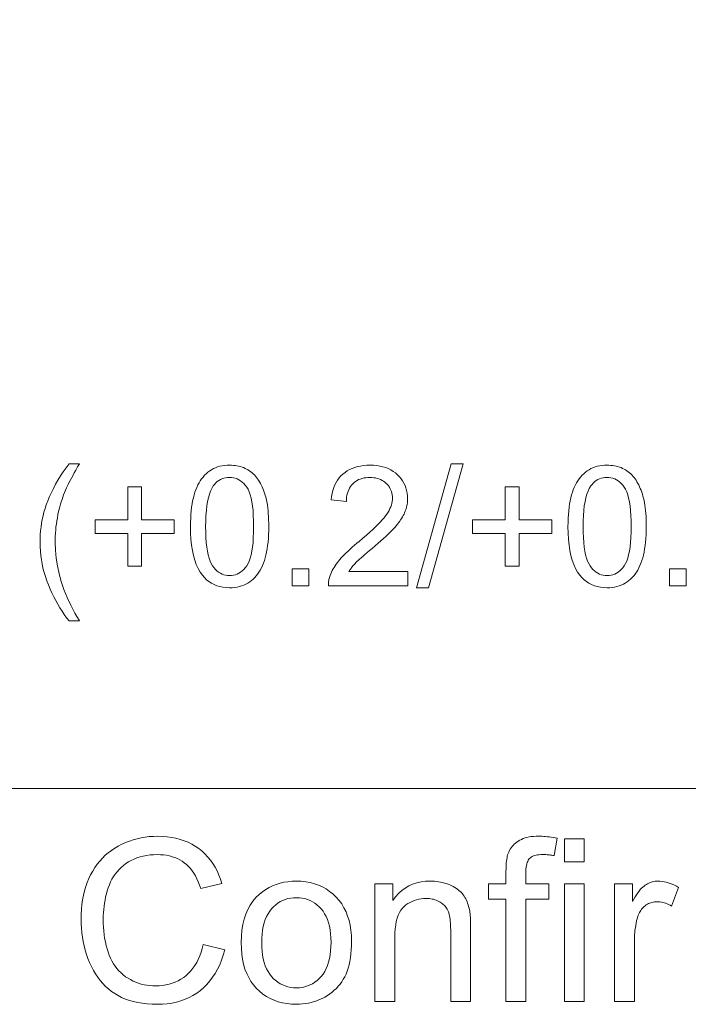
# Model space of a CAD drawing. Extents: x 8 to 406, y 8 to 280.
# Drawn here: x 138 to 146, y 50 to 61 of the extents above; entities that cross this region are included whole.
import ezdxf

# ---------------------------------------------------------------- set-up
doc = ezdxf.new("R2010")
doc.units = 0

msp = doc.modelspace()

# ---------------------------------------------------------------- linework, layer by layer
at = {"color": 7, "lineweight": 13}
msp.add_lwpolyline([(168.247, 61.018), (159.598, 52.504), (131.02, 52.504)], dxfattribs=at)
for points in [[(138.972, 54.359), (138.945, 54.394), (138.919, 54.43), (138.894, 54.467), (138.87, 54.505), (138.847, 54.544), (138.825, 54.585), (138.803, 54.626), (138.782, 54.669), (138.762, 54.713), (138.743, 54.758), (138.725, 54.804), (138.71, 54.85), (138.696, 54.897), (138.683, 54.943), (138.673, 54.991), (138.665, 55.038), (138.658, 55.086), (138.654, 55.134), (138.651, 55.182), (138.65, 55.231), (138.65, 55.274), (138.653, 55.317), (138.656, 55.359), (138.661, 55.401), (138.667, 55.442), (138.675, 55.484), (138.684, 55.524), (138.694, 55.565), (138.706, 55.605), (138.72, 55.645), (138.737, 55.69), (138.756, 55.736), (138.777, 55.782), (138.799, 55.828), (138.823, 55.873), (138.849, 55.919), (138.877, 55.965), (138.907, 56.01), (138.938, 56.056), (138.972, 56.101), (139.089, 56.101), (139.067, 56.065), (139.048, 56.03), (139.029, 55.998), (139.013, 55.968), (138.997, 55.94), (138.984, 55.914), (138.971, 55.89), (138.961, 55.869), (138.951, 55.849), (138.943, 55.832), (138.933, 55.807), (138.922, 55.782), (138.912, 55.756), (138.903, 55.73), (138.894, 55.704), (138.886, 55.678), (138.878, 55.652), (138.87, 55.625), (138.863, 55.598), (138.856, 55.571), (138.849, 55.537), (138.842, 55.503), (138.837, 55.469), (138.832, 55.435), (138.827, 55.401), (138.824, 55.367), (138.821, 55.333), (138.819, 55.299), (138.818, 55.265), (138.817, 55.23), (138.82, 55.143), (138.828, 55.056), (138.842, 54.969), (138.861, 54.882), (138.885, 54.795), (138.915, 54.707), (138.95, 54.62), (138.991, 54.533), (139.037, 54.446), (139.089, 54.359)], [(140.317, 55.405), (140.317, 55.451), (140.319, 55.496), (140.321, 55.538), (140.324, 55.579), (140.329, 55.618), (140.334, 55.655), (140.34, 55.69), (140.348, 55.723), (140.356, 55.755), (140.365, 55.785), (140.375, 55.813), (140.386, 55.839), (140.399, 55.865), (140.412, 55.889), (140.425, 55.912), (140.44, 55.933), (140.456, 55.953), (140.473, 55.972), (140.491, 55.99), (140.509, 56.006), (140.529, 56.021), (140.55, 56.034), (140.571, 56.046), (140.594, 56.056), (140.617, 56.065), (140.642, 56.072), (140.667, 56.077), (140.694, 56.081), (140.721, 56.083), (140.75, 56.084), (140.771, 56.084), (140.792, 56.082), (140.812, 56.08), (140.831, 56.077), (140.85, 56.073), (140.869, 56.069), (140.887, 56.063), (140.904, 56.057), (140.921, 56.049), (140.938, 56.041), (140.953, 56.032), (140.969, 56.022), (140.983, 56.012), (140.998, 56.001), (141.011, 55.988), (141.024, 55.976), (141.037, 55.962), (141.049, 55.948), (141.06, 55.933), (141.071, 55.917), (141.081, 55.9), (141.091, 55.883), (141.1, 55.865), (141.109, 55.846), (141.118, 55.827), (141.126, 55.807), (141.133, 55.786), (141.14, 55.764), (141.147, 55.742), (141.153, 55.719), (141.159, 55.695), (141.164, 55.669), (141.169, 55.642), (141.172, 55.613), (141.176, 55.583), (141.178, 55.55), (141.181, 55.516), (141.182, 55.481), (141.183, 55.444), (141.183, 55.405), (141.183, 55.359), (141.181, 55.315), (141.179, 55.273), (141.176, 55.233), (141.171, 55.194), (141.166, 55.157), (141.16, 55.122), (141.152, 55.089), (141.144, 55.057), (141.135, 55.028), (141.125, 55), (141.114, 54.973), (141.102, 54.947), (141.089, 54.923), (141.075, 54.9), (141.06, 54.879), (141.045, 54.859), (141.028, 54.84), (141.01, 54.822), (140.992, 54.806), (140.972, 54.791), (140.951, 54.777), (140.93, 54.766), (140.907, 54.755), (140.883, 54.747), (140.859, 54.74), (140.833, 54.734), (140.806, 54.73), (140.779, 54.728), (140.75, 54.727), (140.712, 54.729), (140.676, 54.733), (140.642, 54.74), (140.609, 54.749), (140.578, 54.762), (140.549, 54.777), (140.521, 54.795), (140.495, 54.815), (140.471, 54.839), (140.448, 54.865), (140.423, 54.9), (140.401, 54.94), (140.381, 54.983), (140.364, 55.031), (140.35, 55.083), (140.338, 55.139), (140.329, 55.199), (140.322, 55.264), (140.318, 55.332)], [(142.722, 54.907), (142.722, 54.75), (141.844, 54.75), (141.844, 54.762), (141.844, 54.773), (141.845, 54.785), (141.846, 54.796), (141.848, 54.808), (141.85, 54.819), (141.853, 54.83), (141.856, 54.841), (141.859, 54.852), (141.863, 54.863), (141.87, 54.881), (141.878, 54.899), (141.887, 54.917), (141.896, 54.935), (141.907, 54.952), (141.918, 54.97), (141.93, 54.987), (141.943, 55.005), (141.956, 55.022), (141.97, 55.04), (141.986, 55.058), (142.003, 55.076), (142.021, 55.095), (142.04, 55.114), (142.061, 55.134), (142.083, 55.154), (142.106, 55.175), (142.131, 55.197), (142.157, 55.219), (142.184, 55.241), (142.226, 55.276), (142.265, 55.309), (142.301, 55.341), (142.335, 55.371), (142.365, 55.4), (142.393, 55.428), (142.418, 55.454), (142.441, 55.478), (142.46, 55.501), (142.477, 55.523), (142.491, 55.543), (142.504, 55.564), (142.516, 55.584), (142.525, 55.604), (142.534, 55.624), (142.541, 55.643), (142.546, 55.662), (142.55, 55.681), (142.552, 55.7), (142.553, 55.719), (142.552, 55.738), (142.55, 55.756), (142.547, 55.774), (142.542, 55.792), (142.535, 55.808), (142.528, 55.824), (142.519, 55.84), (142.508, 55.855), (142.497, 55.869), (142.483, 55.882), (142.469, 55.895), (142.454, 55.906), (142.438, 55.916), (142.421, 55.925), (142.404, 55.932), (142.385, 55.938), (142.366, 55.943), (142.346, 55.946), (142.325, 55.948), (142.303, 55.949), (142.28, 55.948), (142.257, 55.946), (142.236, 55.943), (142.216, 55.938), (142.197, 55.931), (142.178, 55.924), (142.161, 55.914), (142.144, 55.904), (142.129, 55.892), (142.114, 55.878), (142.101, 55.864), (142.089, 55.848), (142.078, 55.831), (142.069, 55.813), (142.061, 55.794), (142.054, 55.774), (142.049, 55.753), (142.046, 55.73), (142.043, 55.707), (142.043, 55.683), (141.875, 55.7), (141.879, 55.736), (141.886, 55.771), (141.894, 55.804), (141.904, 55.836), (141.916, 55.865), (141.93, 55.893), (141.946, 55.919), (141.963, 55.943), (141.983, 55.965), (142.004, 55.986), (142.028, 56.004), (142.052, 56.021), (142.079, 56.036), (142.107, 56.049), (142.136, 56.06), (142.167, 56.068), (142.2, 56.075), (142.234, 56.08), (142.269, 56.083), (142.306, 56.084), (142.344, 56.083), (142.38, 56.08), (142.414, 56.075), (142.447, 56.067), (142.478, 56.058), (142.507, 56.046), (142.535, 56.032), (142.561, 56.016), (142.586, 55.998), (142.609, 55.978), (142.63, 55.956), (142.649, 55.934), (142.666, 55.91), (142.68, 55.885), (142.693, 55.859), (142.703, 55.833), (142.71, 55.805), (142.716, 55.776), (142.719, 55.746), (142.721, 55.715), (142.72, 55.699), (142.719, 55.683), (142.718, 55.668), (142.715, 55.652), (142.712, 55.636), (142.709, 55.62), (142.705, 55.605), (142.7, 55.589), (142.694, 55.574), (142.688, 55.558), (142.681, 55.543), (142.673, 55.527), (142.664, 55.511), (142.655, 55.495), (142.644, 55.479), (142.633, 55.463), (142.621, 55.447), (142.608, 55.43), (142.594, 55.413), (142.58, 55.396), (142.563, 55.378), (142.545, 55.36), (142.525, 55.339), (142.503, 55.318), (142.479, 55.295), (142.453, 55.271), (142.425, 55.246), (142.394, 55.219), (142.362, 55.191), (142.328, 55.162), (142.3, 55.138), (142.273, 55.116), (142.249, 55.095), (142.227, 55.076), (142.207, 55.059), (142.19, 55.043), (142.174, 55.029), (142.16, 55.016), (142.149, 55.005), (142.139, 54.995), (142.131, 54.986), (142.123, 54.977), (142.116, 54.969), (142.108, 54.96), (142.101, 54.951), (142.095, 54.942), (142.088, 54.933), (142.082, 54.924), (142.076, 54.916), (142.071, 54.907)], [(142.82, 54.727), (143.205, 56.101), (143.336, 56.101), (142.952, 54.727)], [(144.497, 55.405), (144.498, 55.451), (144.499, 55.496), (144.501, 55.538), (144.505, 55.579), (144.509, 55.618), (144.515, 55.655), (144.521, 55.69), (144.528, 55.723), (144.536, 55.755), (144.546, 55.785), (144.556, 55.813), (144.567, 55.839), (144.579, 55.865), (144.592, 55.889), (144.606, 55.912), (144.621, 55.933), (144.637, 55.953), (144.653, 55.972), (144.671, 55.99), (144.69, 56.006), (144.709, 56.021), (144.73, 56.034), (144.751, 56.046), (144.774, 56.056), (144.798, 56.065), (144.822, 56.072), (144.848, 56.077), (144.874, 56.081), (144.902, 56.083), (144.93, 56.084), (144.951, 56.084), (144.972, 56.082), (144.992, 56.08), (145.012, 56.077), (145.031, 56.073), (145.049, 56.069), (145.067, 56.063), (145.085, 56.057), (145.102, 56.049), (145.118, 56.041), (145.134, 56.032), (145.149, 56.022), (145.164, 56.012), (145.178, 56.001), (145.192, 55.988), (145.205, 55.976), (145.217, 55.962), (145.229, 55.948), (145.24, 55.933), (145.251, 55.917), (145.261, 55.9), (145.271, 55.883), (145.281, 55.865), (145.29, 55.846), (145.298, 55.827), (145.306, 55.807), (145.314, 55.786), (145.321, 55.764), (145.327, 55.742), (145.334, 55.719), (145.339, 55.695), (145.344, 55.669), (145.349, 55.642), (145.353, 55.613), (145.356, 55.583), (145.359, 55.55), (145.361, 55.516), (145.362, 55.481), (145.363, 55.444), (145.364, 55.405), (145.363, 55.359), (145.362, 55.315), (145.359, 55.273), (145.356, 55.233), (145.352, 55.194), (145.346, 55.157), (145.34, 55.122), (145.333, 55.089), (145.325, 55.057), (145.316, 55.028), (145.305, 55), (145.294, 54.973), (145.282, 54.947), (145.27, 54.923), (145.256, 54.9), (145.241, 54.879), (145.225, 54.859), (145.208, 54.84), (145.191, 54.822), (145.172, 54.806), (145.152, 54.791), (145.132, 54.777), (145.11, 54.766), (145.087, 54.755), (145.064, 54.747), (145.039, 54.74), (145.013, 54.734), (144.987, 54.73), (144.959, 54.728), (144.93, 54.727), (144.893, 54.729), (144.857, 54.733), (144.822, 54.74), (144.79, 54.749), (144.759, 54.762), (144.729, 54.777), (144.702, 54.795), (144.676, 54.815), (144.651, 54.839), (144.628, 54.865), (144.604, 54.9), (144.581, 54.94), (144.561, 54.983), (144.544, 55.031), (144.53, 55.083), (144.518, 55.139), (144.509, 55.199), (144.502, 55.264), (144.498, 55.332)], [(140.484, 55.405), (140.485, 55.342), (140.487, 55.283), (140.491, 55.229), (140.497, 55.178), (140.504, 55.133), (140.512, 55.091), (140.522, 55.054), (140.533, 55.022), (140.546, 54.994), (140.561, 54.97), (140.577, 54.949), (140.593, 54.931), (140.61, 54.914), (140.628, 54.9), (140.647, 54.888), (140.666, 54.879), (140.686, 54.871), (140.706, 54.866), (140.728, 54.862), (140.75, 54.861), (140.772, 54.862), (140.793, 54.866), (140.814, 54.871), (140.834, 54.879), (140.853, 54.889), (140.872, 54.901), (140.89, 54.915), (140.907, 54.931), (140.923, 54.949), (140.939, 54.97), (140.954, 54.994), (140.967, 55.022), (140.978, 55.055), (140.988, 55.092), (140.996, 55.133), (141.003, 55.179), (141.009, 55.229), (141.012, 55.283), (141.015, 55.342), (141.016, 55.405), (141.015, 55.469), (141.012, 55.528), (141.009, 55.582), (141.003, 55.632), (140.996, 55.678), (140.988, 55.72), (140.978, 55.757), (140.967, 55.789), (140.954, 55.817), (140.939, 55.841), (140.923, 55.862), (140.907, 55.88), (140.89, 55.896), (140.872, 55.91), (140.853, 55.922), (140.833, 55.932), (140.813, 55.939), (140.792, 55.945), (140.771, 55.948), (140.748, 55.949), (140.726, 55.948), (140.705, 55.945), (140.685, 55.94), (140.665, 55.934), (140.647, 55.925), (140.63, 55.915), (140.613, 55.902), (140.597, 55.888), (140.583, 55.872), (140.569, 55.854), (140.553, 55.828), (140.538, 55.797), (140.526, 55.762), (140.515, 55.724), (140.505, 55.681), (140.498, 55.634), (140.492, 55.583), (140.488, 55.528), (140.485, 55.469)], [(144.665, 55.405), (144.666, 55.342), (144.668, 55.283), (144.672, 55.229), (144.677, 55.178), (144.684, 55.133), (144.692, 55.091), (144.702, 55.054), (144.714, 55.022), (144.727, 54.994), (144.741, 54.97), (144.757, 54.949), (144.773, 54.931), (144.791, 54.914), (144.808, 54.9), (144.827, 54.888), (144.846, 54.879), (144.866, 54.871), (144.887, 54.866), (144.908, 54.862), (144.93, 54.861), (144.952, 54.862), (144.974, 54.866), (144.995, 54.871), (145.015, 54.879), (145.034, 54.889), (145.052, 54.901), (145.07, 54.915), (145.087, 54.931), (145.104, 54.949), (145.119, 54.97), (145.134, 54.994), (145.147, 55.022), (145.158, 55.055), (145.168, 55.092), (145.177, 55.133), (145.184, 55.179), (145.189, 55.229), (145.193, 55.283), (145.195, 55.342), (145.196, 55.405), (145.195, 55.469), (145.193, 55.528), (145.189, 55.582), (145.184, 55.632), (145.177, 55.678), (145.168, 55.72), (145.158, 55.757), (145.147, 55.789), (145.134, 55.817), (145.119, 55.841), (145.104, 55.862), (145.087, 55.88), (145.07, 55.896), (145.052, 55.91), (145.033, 55.922), (145.014, 55.932), (144.994, 55.939), (144.973, 55.945), (144.951, 55.948), (144.929, 55.949), (144.906, 55.948), (144.885, 55.945), (144.865, 55.94), (144.846, 55.934), (144.827, 55.925), (144.81, 55.915), (144.793, 55.902), (144.778, 55.888), (144.763, 55.872), (144.749, 55.854), (144.733, 55.828), (144.719, 55.797), (144.706, 55.762), (144.695, 55.724), (144.686, 55.681), (144.678, 55.634), (144.672, 55.583), (144.668, 55.528), (144.666, 55.469)], [(139.621, 54.965), (139.621, 55.329), (139.259, 55.329), (139.259, 55.481), (139.621, 55.481), (139.621, 55.843), (139.775, 55.843), (139.775, 55.481), (140.136, 55.481), (140.136, 55.329), (139.775, 55.329), (139.775, 54.965)], [(143.801, 54.965), (143.801, 55.329), (143.439, 55.329), (143.439, 55.481), (143.801, 55.481), (143.801, 55.843), (143.955, 55.843), (143.955, 55.481), (144.317, 55.481), (144.317, 55.329), (143.955, 55.329), (143.955, 54.965)], [(141.441, 54.75), (141.441, 54.936), (141.626, 54.936), (141.626, 54.75)], [(145.621, 54.75), (145.621, 54.936), (145.807, 54.936), (145.807, 54.75)], [(140.457, 50.776), (140.695, 50.716), (140.679, 50.658), (140.661, 50.604), (140.64, 50.552), (140.616, 50.503), (140.59, 50.457), (140.562, 50.414), (140.532, 50.373), (140.499, 50.335), (140.464, 50.3), (140.426, 50.268), (140.386, 50.239), (140.344, 50.213), (140.301, 50.19), (140.256, 50.17), (140.21, 50.153), (140.161, 50.139), (140.111, 50.128), (140.059, 50.12), (140.005, 50.116), (139.95, 50.114), (139.893, 50.115), (139.838, 50.119), (139.785, 50.125), (139.735, 50.133), (139.686, 50.144), (139.64, 50.157), (139.596, 50.172), (139.554, 50.19), (139.514, 50.21), (139.477, 50.233), (139.441, 50.257), (139.407, 50.284), (139.375, 50.313), (139.345, 50.344), (139.316, 50.378), (139.289, 50.413), (139.264, 50.451), (139.241, 50.49), (139.219, 50.532), (139.199, 50.576), (139.181, 50.621), (139.165, 50.667), (139.151, 50.714), (139.138, 50.761), (139.128, 50.809), (139.119, 50.857), (139.113, 50.907), (139.108, 50.957), (139.105, 51.007), (139.104, 51.058), (139.105, 51.114), (139.108, 51.168), (139.114, 51.221), (139.121, 51.272), (139.131, 51.322), (139.143, 51.37), (139.157, 51.417), (139.173, 51.462), (139.191, 51.506), (139.211, 51.549), (139.234, 51.59), (139.258, 51.629), (139.284, 51.665), (139.312, 51.7), (139.342, 51.733), (139.373, 51.764), (139.406, 51.793), (139.442, 51.819), (139.478, 51.844), (139.517, 51.867), (139.557, 51.887), (139.598, 51.906), (139.64, 51.922), (139.682, 51.936), (139.725, 51.948), (139.77, 51.958), (139.814, 51.966), (139.86, 51.971), (139.906, 51.974), (139.954, 51.976), (140.007, 51.974), (140.058, 51.97), (140.108, 51.963), (140.156, 51.954), (140.202, 51.941), (140.247, 51.926), (140.29, 51.908), (140.331, 51.887), (140.37, 51.864), (140.408, 51.838), (140.444, 51.809), (140.477, 51.779), (140.508, 51.745), (140.537, 51.71), (140.564, 51.673), (140.589, 51.633), (140.611, 51.591), (140.631, 51.546), (140.649, 51.5), (140.665, 51.451), (140.43, 51.396), (140.417, 51.434), (140.403, 51.47), (140.387, 51.504), (140.371, 51.536), (140.353, 51.566), (140.335, 51.593), (140.315, 51.619), (140.294, 51.642), (140.272, 51.663), (140.248, 51.682), (140.224, 51.699), (140.198, 51.714), (140.171, 51.728), (140.143, 51.739), (140.114, 51.749), (140.083, 51.757), (140.052, 51.764), (140.019, 51.768), (139.984, 51.771), (139.949, 51.772), (139.908, 51.771), (139.869, 51.768), (139.83, 51.763), (139.794, 51.756), (139.758, 51.747), (139.724, 51.736), (139.692, 51.723), (139.66, 51.708), (139.63, 51.691), (139.602, 51.672), (139.575, 51.652), (139.549, 51.63), (139.526, 51.606), (139.504, 51.582), (139.483, 51.556), (139.465, 51.528), (139.447, 51.5), (139.432, 51.469), (139.418, 51.438), (139.406, 51.405), (139.395, 51.372), (139.386, 51.338), (139.377, 51.304), (139.37, 51.269), (139.364, 51.235), (139.359, 51.2), (139.355, 51.165), (139.352, 51.13), (139.35, 51.095), (139.35, 51.06), (139.35, 51.014), (139.352, 50.97), (139.356, 50.927), (139.36, 50.885), (139.366, 50.845), (139.374, 50.805), (139.382, 50.767), (139.392, 50.73), (139.404, 50.694), (139.417, 50.659), (139.431, 50.625), (139.446, 50.594), (139.463, 50.564), (139.482, 50.535), (139.502, 50.509), (139.524, 50.484), (139.547, 50.461), (139.571, 50.44), (139.597, 50.42), (139.625, 50.403), (139.653, 50.387), (139.682, 50.372), (139.711, 50.359), (139.741, 50.348), (139.772, 50.339), (139.802, 50.331), (139.834, 50.326), (139.866, 50.321), (139.898, 50.319), (139.93, 50.318), (139.97, 50.319), (140.008, 50.323), (140.045, 50.328), (140.081, 50.336), (140.115, 50.347), (140.148, 50.359), (140.18, 50.374), (140.211, 50.392), (140.241, 50.411), (140.269, 50.433), (140.296, 50.458), (140.321, 50.484), (140.344, 50.513), (140.366, 50.544), (140.386, 50.577), (140.403, 50.612), (140.42, 50.65), (140.434, 50.69), (140.446, 50.732)], [(143.81, 50.145), (143.81, 51.277), (143.615, 51.277), (143.615, 51.449), (143.81, 51.449), (143.81, 51.588), (143.811, 51.613), (143.811, 51.637), (143.812, 51.66), (143.814, 51.682), (143.816, 51.702), (143.819, 51.721), (143.822, 51.738), (143.825, 51.755), (143.829, 51.769), (143.834, 51.783), (143.841, 51.8), (143.848, 51.816), (143.857, 51.831), (143.867, 51.846), (143.878, 51.861), (143.889, 51.874), (143.902, 51.887), (143.916, 51.899), (143.93, 51.911), (143.946, 51.922), (143.963, 51.932), (143.981, 51.941), (144, 51.949), (144.021, 51.956), (144.043, 51.962), (144.066, 51.967), (144.09, 51.971), (144.116, 51.973), (144.143, 51.975), (144.171, 51.976), (144.19, 51.975), (144.209, 51.975), (144.229, 51.974), (144.249, 51.972), (144.27, 51.97), (144.29, 51.968), (144.312, 51.965), (144.333, 51.961), (144.355, 51.958), (144.378, 51.953), (144.344, 51.761), (144.331, 51.763), (144.317, 51.765), (144.304, 51.767), (144.291, 51.768), (144.278, 51.77), (144.265, 51.771), (144.252, 51.772), (144.239, 51.772), (144.227, 51.773), (144.214, 51.773), (144.195, 51.772), (144.176, 51.771), (144.159, 51.769), (144.143, 51.766), (144.128, 51.762), (144.115, 51.757), (144.102, 51.752), (144.091, 51.745), (144.081, 51.738), (144.072, 51.73), (144.064, 51.721), (144.057, 51.71), (144.051, 51.697), (144.045, 51.684), (144.041, 51.668), (144.037, 51.651), (144.034, 51.633), (144.032, 51.613), (144.031, 51.592), (144.03, 51.569), (144.03, 51.449), (144.284, 51.449), (144.284, 51.277), (144.03, 51.277), (144.03, 50.145)], [(144.457, 51.691), (144.457, 51.945), (144.678, 51.945), (144.678, 51.691)], [(140.878, 50.797), (140.88, 50.867), (140.886, 50.934), (140.896, 50.997), (140.91, 51.057), (140.929, 51.112), (140.951, 51.164), (140.977, 51.212), (141.007, 51.256), (141.041, 51.297), (141.08, 51.333), (141.114, 51.361), (141.15, 51.386), (141.187, 51.407), (141.226, 51.426), (141.266, 51.442), (141.308, 51.455), (141.351, 51.465), (141.396, 51.472), (141.442, 51.477), (141.49, 51.478), (141.543, 51.476), (141.593, 51.471), (141.642, 51.462), (141.689, 51.45), (141.734, 51.434), (141.777, 51.415), (141.818, 51.392), (141.857, 51.365), (141.894, 51.336), (141.929, 51.302), (141.962, 51.265), (141.991, 51.226), (142.016, 51.184), (142.039, 51.14), (142.057, 51.092), (142.073, 51.042), (142.085, 50.989), (142.093, 50.934), (142.098, 50.876), (142.1, 50.815), (142.099, 50.766), (142.097, 50.719), (142.093, 50.674), (142.088, 50.631), (142.081, 50.59), (142.073, 50.552), (142.063, 50.515), (142.052, 50.481), (142.039, 50.449), (142.024, 50.419), (142.009, 50.391), (141.991, 50.364), (141.973, 50.338), (141.953, 50.314), (141.932, 50.291), (141.909, 50.269), (141.885, 50.249), (141.86, 50.23), (141.833, 50.212), (141.805, 50.195), (141.776, 50.18), (141.746, 50.166), (141.716, 50.154), (141.685, 50.144), (141.654, 50.135), (141.622, 50.128), (141.59, 50.123), (141.557, 50.119), (141.524, 50.116), (141.49, 50.115), (141.436, 50.117), (141.384, 50.122), (141.335, 50.131), (141.287, 50.143), (141.242, 50.159), (141.199, 50.179), (141.158, 50.201), (141.119, 50.228), (141.082, 50.258), (141.047, 50.291), (141.015, 50.328), (140.986, 50.367), (140.961, 50.41), (140.939, 50.456), (140.92, 50.505), (140.905, 50.557), (140.893, 50.613), (140.885, 50.671), (140.88, 50.732)], [(142.359, 50.145), (142.359, 51.449), (142.558, 51.449), (142.558, 51.263), (142.588, 51.304), (142.621, 51.341), (142.656, 51.373), (142.693, 51.401), (142.734, 51.425), (142.776, 51.444), (142.822, 51.459), (142.87, 51.47), (142.92, 51.476), (142.973, 51.478), (142.996, 51.478), (143.019, 51.477), (143.042, 51.474), (143.064, 51.471), (143.086, 51.468), (143.108, 51.463), (143.129, 51.457), (143.149, 51.451), (143.17, 51.444), (143.19, 51.436), (143.209, 51.427), (143.227, 51.418), (143.244, 51.408), (143.261, 51.398), (143.276, 51.387), (143.29, 51.376), (143.304, 51.364), (143.316, 51.351), (143.327, 51.338), (143.338, 51.325), (143.347, 51.311), (143.356, 51.296), (143.364, 51.281), (143.372, 51.266), (143.379, 51.25), (143.386, 51.233), (143.392, 51.216), (143.397, 51.198), (143.402, 51.18), (143.406, 51.161), (143.409, 51.148), (143.411, 51.133), (143.413, 51.116), (143.414, 51.098), (143.416, 51.077), (143.417, 51.055), (143.418, 51.03), (143.418, 51.004), (143.419, 50.976), (143.419, 50.947), (143.419, 50.145), (143.198, 50.145), (143.198, 50.938), (143.197, 50.964), (143.197, 50.989), (143.195, 51.013), (143.194, 51.035), (143.191, 51.056), (143.188, 51.076), (143.185, 51.094), (143.181, 51.11), (143.177, 51.126), (143.172, 51.14), (143.166, 51.153), (143.16, 51.166), (143.153, 51.178), (143.145, 51.189), (143.136, 51.2), (143.127, 51.211), (143.116, 51.22), (143.105, 51.23), (143.093, 51.239), (143.08, 51.247), (143.067, 51.254), (143.053, 51.261), (143.039, 51.267), (143.024, 51.272), (143.009, 51.277), (142.993, 51.28), (142.977, 51.283), (142.961, 51.285), (142.944, 51.286), (142.926, 51.287), (142.898, 51.286), (142.871, 51.283), (142.845, 51.279), (142.82, 51.272), (142.795, 51.264), (142.771, 51.254), (142.748, 51.243), (142.725, 51.229), (142.703, 51.214), (142.683, 51.197), (142.663, 51.178), (142.646, 51.155), (142.63, 51.129), (142.617, 51.1), (142.606, 51.067), (142.596, 51.032), (142.589, 50.993), (142.584, 50.951), (142.581, 50.905), (142.58, 50.857), (142.58, 50.145)], [(145.012, 50.145), (145.012, 51.449), (145.211, 51.449), (145.211, 51.251), (145.226, 51.278), (145.241, 51.303), (145.256, 51.326), (145.27, 51.347), (145.284, 51.366), (145.298, 51.384), (145.312, 51.399), (145.326, 51.413), (145.339, 51.424), (145.352, 51.434), (145.365, 51.442), (145.378, 51.45), (145.392, 51.457), (145.406, 51.462), (145.42, 51.467), (145.434, 51.471), (145.448, 51.474), (145.463, 51.476), (145.478, 51.478), (145.494, 51.478), (145.516, 51.478), (145.539, 51.475), (145.561, 51.472), (145.584, 51.467), (145.606, 51.46), (145.629, 51.453), (145.652, 51.443), (145.675, 51.433), (145.698, 51.421), (145.721, 51.407), (145.645, 51.202), (145.628, 51.211), (145.612, 51.219), (145.596, 51.226), (145.58, 51.233), (145.564, 51.238), (145.547, 51.242), (145.531, 51.246), (145.515, 51.248), (145.499, 51.249), (145.483, 51.25), (145.468, 51.249), (145.454, 51.248), (145.44, 51.246), (145.427, 51.243), (145.414, 51.239), (145.401, 51.234), (145.388, 51.229), (145.376, 51.222), (145.364, 51.215), (145.352, 51.206), (145.341, 51.197), (145.331, 51.187), (145.321, 51.177), (145.312, 51.166), (145.303, 51.154), (145.295, 51.142), (145.288, 51.129), (145.281, 51.115), (145.275, 51.1), (145.27, 51.085), (145.263, 51.062), (145.257, 51.037), (145.251, 51.013), (145.247, 50.987), (145.243, 50.962), (145.239, 50.936), (145.237, 50.909), (145.235, 50.883), (145.234, 50.855), (145.233, 50.827), (145.233, 50.145)], [(144.457, 50.145), (144.457, 51.449), (144.678, 51.449), (144.678, 50.145)], [(141.105, 50.797), (141.107, 50.748), (141.11, 50.702), (141.115, 50.658), (141.123, 50.617), (141.133, 50.578), (141.145, 50.542), (141.159, 50.508), (141.175, 50.477), (141.194, 50.448), (141.215, 50.422), (141.237, 50.398), (141.261, 50.377), (141.285, 50.358), (141.311, 50.342), (141.338, 50.328), (141.366, 50.317), (141.395, 50.308), (141.426, 50.302), (141.457, 50.298), (141.49, 50.297), (141.522, 50.298), (141.553, 50.302), (141.583, 50.308), (141.613, 50.317), (141.64, 50.328), (141.667, 50.342), (141.693, 50.358), (141.718, 50.377), (141.741, 50.399), (141.764, 50.422), (141.784, 50.449), (141.803, 50.478), (141.819, 50.509), (141.833, 50.544), (141.845, 50.58), (141.855, 50.62), (141.863, 50.662), (141.868, 50.707), (141.872, 50.754), (141.873, 50.804), (141.872, 50.851), (141.868, 50.896), (141.863, 50.939), (141.855, 50.979), (141.845, 51.017), (141.833, 51.052), (141.819, 51.085), (141.802, 51.116), (141.784, 51.145), (141.763, 51.171), (141.74, 51.194), (141.717, 51.216), (141.692, 51.234), (141.666, 51.25), (141.64, 51.264), (141.612, 51.275), (141.583, 51.284), (141.553, 51.29), (141.522, 51.294), (141.49, 51.295), (141.457, 51.294), (141.426, 51.29), (141.395, 51.284), (141.366, 51.275), (141.338, 51.264), (141.311, 51.251), (141.285, 51.235), (141.261, 51.216), (141.237, 51.195), (141.215, 51.171), (141.194, 51.145), (141.175, 51.117), (141.159, 51.085), (141.145, 51.052), (141.133, 51.016), (141.123, 50.977), (141.115, 50.936), (141.11, 50.892), (141.107, 50.846)]]:
    msp.add_lwpolyline(points, close=True, dxfattribs=at)

doc.saveas('drawing.dxf')
